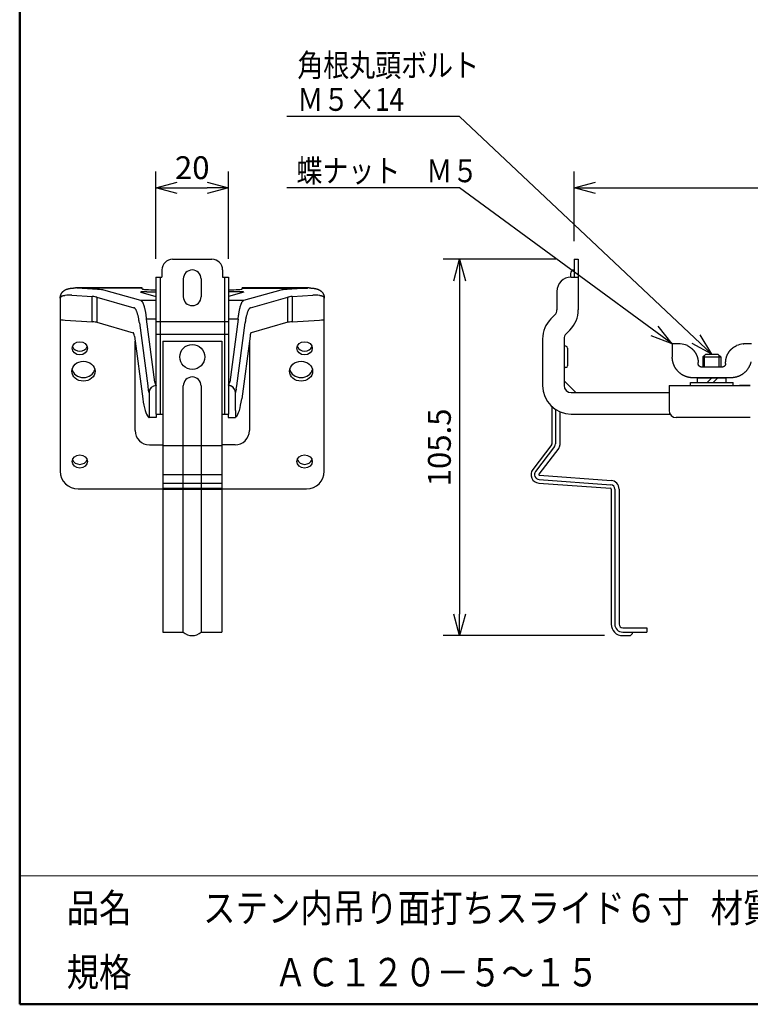
# Model space of a CAD drawing. Units: millimetres. Extents: x -85 to 96, y -138 to 138.
# Drawn here: x -85 to 18, y -138 to 0 of the extents above; entities that cross this region are included whole.
import ezdxf

# ---------------------------------------------------------------- set-up
doc = ezdxf.new("R2010")
doc.units = ezdxf.units.MM
doc.header["$LTSCALE"] = 0.5
doc.layers.add('VIEW0001', color=7, linetype='Continuous')
doc.layers.add('VIEW0002', color=7, linetype='Continuous')
doc.styles.get("Standard").update_dxf_attribs({"font": 'ROMANS', "bigfont": 'BIGFONT'})
doc.dimstyles.new('ISO-25', dxfattribs={"dimtxt": 2.5, "dimasz": 2.5, "dimexe": 1.25, "dimexo": 0.625, "dimtad": 1, "dimtxsty": 'Standard', "dimcen": 2.5, "dimadec": 0, "dimazin": 0, "dimtfac": 1, "dimtmove": 0, "dimatfit": 3, "dimfxl": 1, "dimarcsym": 0})

# ---------------------------------------------------------------- blocks, each defined once
blk = doc.blocks.new('_OPEN30')
at = {"color": 0, "linetype": 'ByBlock', "lineweight": -2}
for p, q in [((-1, 0.267949), (0, 0)), ((0, 0), (-1, -0.267949)), ((0, 0), (-1, 0))]:
    blk.add_line(p, q, dxfattribs=at)
blk = doc.blocks.new('*D18')
at = {"color": 0, "lineweight": -2, "transparency": 16777216}
for p, q in [((-65.42, -33.54), (-65.42, -21.29)), ((-55.22, -33.54), (-55.22, -21.29)), ((-62.42, -23.58), (-58.22, -23.58))]:
    blk.add_line(p, q, dxfattribs=at)
at = {"layer": 'Defpoints', "color": 0, "transparency": 16777216}
for p in [(-55.22, -23.58), (-65.42, -36.08), (-55.22, -36.08)]:
    blk.add_point(p, dxfattribs=at)
at = {"color": 0, "lineweight": -2, "transparency": 16777216, "xscale": 3, "yscale": 3, "zscale": 3, "rotation": 180}
blk.add_blockref('_OPEN30', (-65.42, -23.58), dxfattribs=at)
at = {"color": 0, "lineweight": -2, "transparency": 16777216, "xscale": 3, "yscale": 3, "zscale": 3}
blk.add_blockref('_OPEN30', (-55.22, -23.58), dxfattribs=at)
at = {"color": 1, "transparency": 16777216, "insert": (-60.32, -21.16), "char_height": 3.2, "attachment_point": 5}
blk.add_mtext('20', dxfattribs=at)
blk = doc.blocks.new('*D19')
at = {"color": 0, "lineweight": -2, "transparency": 16777216}
for p, q in [((-9.36, -33.58), (-25.14, -33.58)), ((-22.85, -36.58), (-22.85, -83.33)), ((-2.54, -86.33), (-25.14, -86.33))]:
    blk.add_line(p, q, dxfattribs=at)
at = {"layer": 'Defpoints', "color": 0, "transparency": 16777216}
for p in [(-6.82, -33.58), (-22.85, -86.33), (0, -86.33)]:
    blk.add_point(p, dxfattribs=at)
at = {"color": 0, "lineweight": -2, "transparency": 16777216, "xscale": 3, "yscale": 3, "zscale": 3}
for p, rotation in [((-22.85, -33.58), 90.00000000000006), ((-22.85, -86.33), 270)]:
    blk.add_blockref('_OPEN30', p, dxfattribs=dict(at, rotation=rotation))
at = {"color": 1, "transparency": 16777216, "insert": (-25.27, -59.95), "char_height": 3.2, "attachment_point": 5, "rotation": 90}
blk.add_mtext('105.5', dxfattribs=at)
blk = doc.blocks.new('*D20')
at = {"color": 0, "lineweight": -2, "transparency": 16777216}
for p, q in [((-6.82, -31.04), (-6.82, -21.29)), ((61, -40.15), (61, -21.29)), ((-3.82, -23.58), (58, -23.58))]:
    blk.add_line(p, q, dxfattribs=at)
at = {"layer": 'Defpoints', "color": 0, "transparency": 16777216}
for p in [(61, -23.58), (-6.82, -33.58), (61, -42.69)]:
    blk.add_point(p, dxfattribs=at)
at = {"color": 0, "lineweight": -2, "transparency": 16777216, "xscale": 3, "yscale": 3, "zscale": 3, "rotation": 180}
blk.add_blockref('_OPEN30', (-6.82, -23.58), dxfattribs=at)
at = {"color": 0, "lineweight": -2, "transparency": 16777216, "xscale": 3, "yscale": 3, "zscale": 3}
blk.add_blockref('_OPEN30', (61, -23.58), dxfattribs=at)
at = {"color": 1, "transparency": 16777216, "insert": (27.09, -20.34), "char_height": 3.2, "attachment_point": 5}
blk.add_mtext('(136)', dxfattribs=at)
blk = doc.blocks.new('SYM0003')
at = {"color": 7, "linetype": 'Continuous'}
for p, q in [((-29.81, 21.86), (-54.04, 21.86)), ((0, 0), (-29.81, 21.86)), ((0, 0), (-1.98, 2.47)), ((0, 0), (-2.95, 1.15))]:
    blk.add_line(p, q, dxfattribs=at)
at = {"color": 1, "insert": (-52.67, 22.66), "char_height": 3.2, "attachment_point": 7}
blk.add_mtext('{\\W0.833333;蝶ナット\u3000Ｍ５}', dxfattribs=at)
blk = doc.blocks.new('SYM0004')
at = {"color": 7, "linetype": 'Continuous'}
for p, q in [((-35.36, 33.29), (-59.59, 33.29)), ((0, 0), (-35.36, 33.29)), ((0, 0), (-2.78, 1.5)), ((0, 0), (-1.66, 2.69))]:
    blk.add_line(p, q, dxfattribs=at)
at = {"color": 1, "char_height": 3.2, "attachment_point": 7}
for s, insert in [('{\\W0.833333;角根丸頭ボルト}', (-58.1, 38.89)), ('{\\W0.833333;Ｍ５×14}', (-58.1, 34.09))]:
    blk.add_mtext(s, dxfattribs=dict(at, insert=insert))

msp = doc.modelspace()

# ---------------------------------------------------------------- linework, layer by layer
at = {"layer": 'VIEW0001', "color": 7, "linetype": 'Continuous', "lineweight": 50}
for p, q in [((-84.5, 138), (-84.5, -138)), ((-84.5, -138), (96, -138))]:
    msp.add_line(p, q, dxfattribs=at)
at = {"layer": 'VIEW0001', "color": 7, "linetype": 'Continuous', "lineweight": 20}
msp.add_line((-84.5, -120), (96, -120), dxfattribs=at)
at = {"layer": 'VIEW0001', "color": 7, "linetype": 'Continuous', "const_width": 0.001}
for points in [[(-64.5, -138), (-64.5, -120)], [(5.75, -138), (5.75, -120)], [(96, -129), (-84.5, -129)]]:
    msp.add_lwpolyline(points, dxfattribs=at)
at = {"layer": 'VIEW0002', "color": 3, "linetype": 'Continuous'}
for p, q in [((-63.069, -33.578), (-57.569, -33.578)), ((-6.819, -33.578), (-6.219, -33.578)), ((-6.819, -33.578), (-6.819, -36.078)), ((-6.219, -33.578), (-6.219, -40.664)), ((-64.569, -35.078), (-64.569, -36.078)), ((-56.069, -35.078), (-56.069, -36.078)), ((-7.319, -35.578), (-7.319, -36.081)), ((-65.419, -36.078), (-64.569, -36.078)), ((-65.419, -36.078), (-65.419, -55.267)), ((-64.819, -36.078), (-64.819, -55.267)), ((-61.569, -36.328), (-61.569, -38.828)), ((-59.069, -36.328), (-59.069, -38.828)), ((-56.069, -36.078), (-55.219, -36.078)), ((-55.819, -36.078), (-55.819, -55.267)), ((-55.219, -36.078), (-55.219, -55.267)), ((-7.219, -36.078), (-6.219, -36.078)), ((-9.219, -38.078), (-9.219, -40.664)), ((-10.047, -41.907), (-9.512, -41.371)), ((-65.419, -42.321), (-55.219, -42.321)), ((-65.419, -44.072), (-55.219, -44.072)), ((-7.926, -44.028), (-7.39, -43.493)), ((-64.444, -45.078), (-56.194, -45.078)), ((-64.444, -45.078), (-64.444, -85.828)), ((-56.194, -45.078), (-56.194, -85.828)), ((-11.219, -44.735), (-11.219, -51.267)), ((-8.219, -44.735), (-8.219, -51.267)), ((-7.969, -45.767), (-8.219, -45.767)), ((-7.719, -46.017), (-7.719, -48.517)), ((-7.969, -48.767), (-8.219, -48.767)), ((-8.219, -50.62), (-6.572, -52.267)), ((-61.569, -85.828), (-61.569, -51.328)), ((-59.069, -51.328), (-59.069, -85.828)), ((-7.219, -52.267), (-5.719, -52.267)), ((-5.719, -52.267), (6.504, -52.267)), ((-9.919, -54.218), (-9.919, -59.456)), ((-9.419, -54.607), (-9.419, -59.456)), ((-8.819, -54.933), (-8.819, -59.625)), ((-65.419, -55.267), (-64.444, -55.267)), ((-56.194, -55.267), (-55.219, -55.267)), ((-7.219, -55.267), (6.638, -55.267)), ((-64.444, -59.658), (-56.194, -59.658)), ((-9.939, -59.517), (-12.608, -63.021)), ((-9.541, -59.819), (-12.21, -63.324)), ((-8.962, -60.049), (-11.732, -63.687)), ((-64.444, -63.748), (-56.194, -63.748)), ((-11.704, -64.446), (-1.655, -65.182)), ((-11.66, -63.847), (-1.612, -64.583)), ((-64.444, -64.945), (-56.194, -64.945)), ((-56.194, -65.687), (-64.444, -65.687)), ((-64.444, -65.78), (-56.194, -65.78)), ((-11.74, -64.945), (-1.692, -65.68)), ((-1.599, -65.78), (-1.599, -84.728)), ((-1.099, -65.78), (-1.099, -84.728)), ((-0.499, -65.78), (-0.499, -84.728)), ((0.001, -85.228), (3.401, -85.228)), ((0.001, -85.228), (3.401, -85.228)), ((3.401, -85.228), (3.401, -85.828)), ((3.401, -85.228), (3.401, -85.828)), ((-64.444, -85.828), (-61.569, -85.828)), ((-64.444, -85.828), (-61.569, -85.828)), ((-59.069, -85.828), (-56.194, -85.828)), ((-59.069, -85.828), (-56.194, -85.828)), ((0.001, -85.828), (3.401, -85.828)), ((0.001, -85.828), (3.401, -85.828)), ((0.001, -86.328), (0.901, -86.328)), ((0.001, -86.328), (0.901, -86.328))]:
    msp.add_line(p, q, dxfattribs=at)
at = {"layer": 'VIEW0002', "color": 7, "linetype": 'Continuous'}
for p, q in [((-77.197, -38.607), (-74.326, -38.794)), ((-67.319, -37.599), (-76.697, -37.599)), ((-73.596, -37.796), (-76.468, -37.609)), ((-67.319, -37.609), (-76.468, -37.609)), ((-67.516, -39.376), (-72.728, -37.897)), ((-67.541, -38.204), (-65.419, -38.806)), ((-67.319, -37.609), (-67.319, -37.599)), ((-67.319, -37.734), (-67.319, -37.609)), ((-53.097, -38.204), (-55.219, -38.806)), ((-53.319, -37.609), (-53.319, -37.599)), ((-43.941, -37.599), (-53.319, -37.599)), ((-53.319, -37.609), (-53.319, -37.734)), ((-53.319, -37.609), (-44.17, -37.609)), ((-47.91, -37.897), (-53.122, -39.376)), ((-44.17, -37.609), (-47.041, -37.796)), ((-46.312, -38.794), (-43.44, -38.607)), ((-78.819, -38.994), (-78.819, -63.271)), ((-74.326, -42.343), (-74.326, -38.794)), ((-73.705, -38.895), (-68.493, -40.374)), ((-73.705, -38.895), (-73.705, -42.415)), ((-65.419, -39.376), (-67.516, -39.376)), ((-53.122, -39.376), (-55.219, -39.376)), ((-52.144, -40.374), (-46.932, -38.895)), ((-46.932, -42.415), (-46.932, -38.895)), ((-46.312, -38.794), (-46.312, -42.343)), ((-41.819, -63.271), (-41.819, -38.994)), ((-78.142, -42.094), (-74.326, -42.343)), ((-73.705, -42.415), (-68.585, -43.867)), ((-67.726, -42.507), (-66.557, -51.315)), ((-65.58, -50.791), (-66.749, -41.983)), ((-65.419, -41.983), (-66.749, -41.983)), ((-53.889, -41.983), (-55.219, -41.983)), ((-53.889, -41.983), (-55.058, -50.791)), ((-54.08, -51.315), (-52.911, -42.507)), ((-46.932, -42.415), (-52.053, -43.867)), ((-46.312, -42.343), (-42.495, -42.094)), ((-68.414, -44.341), (-67.246, -53.149)), ((-68.319, -57.6), (-68.319, -45.061)), ((-52.223, -44.341), (-53.392, -53.149)), ((-52.319, -45.061), (-52.319, -57.6)), ((6.954, -45.442), (6.954, -47.287)), ((7.954, -45.442), (6.954, -45.442)), ((18.054, -45.442), (17.054, -45.442)), ((13.931, -48.692), (11.077, -48.692)), ((15.191, -50.192), (9.805, -50.192)), ((-66.369, -52.267), (-66.369, -54.767)), ((-65.369, -51.267), (-65.369, -51.266)), ((-55.269, -51.266), (-55.269, -51.267)), ((-54.269, -54.767), (-54.269, -52.267)), ((-66.369, -54.767), (-66.369, -55.767)), ((-54.269, -54.767), (-54.269, -55.767)), ((-65.369, -55.767), (-66.369, -55.767)), ((-65.369, -55.267), (-65.369, -55.767)), ((-55.269, -55.267), (-55.269, -55.767)), ((-55.269, -55.767), (-54.269, -55.767)), ((-66.319, -59.6), (-64.444, -59.6)), ((-54.319, -59.6), (-56.194, -59.6)), ((-76.319, -65.771), (-64.444, -65.771)), ((-56.194, -65.771), (-44.319, -65.771))]:
    msp.add_line(p, q, dxfattribs=at)
at = {"layer": 'VIEW0002', "color": 6, "linetype": 'Continuous'}
for p, q in [((11.654, -46.867), (11.254, -47.267)), ((11.654, -46.867), (13.354, -46.867)), ((13.354, -46.867), (13.754, -47.267)), ((11.254, -47.267), (13.754, -47.267)), ((11.254, -47.267), (11.254, -48.692)), ((11.47, -48.692), (11.47, -47.05)), ((13.537, -48.692), (13.537, -47.05)), ((13.754, -47.267), (13.754, -48.692)), ((9.504, -51.267), (9.504, -50.867)), ((9.504, -50.867), (15.504, -50.867)), ((10.504, -50.867), (10.504, -50.192)), ((10.504, -50.192), (14.504, -50.192)), ((12.504, -50.192), (11.829, -50.867)), ((13.354, -50.192), (12.679, -50.867)), ((14.504, -50.867), (14.504, -50.192)), ((15.504, -51.267), (15.504, -50.867)), ((6.504, -51.267), (17.886, -51.267)), ((6.504, -51.267), (6.504, -54.767)), ((9.504, -51.267), (15.504, -51.267)), ((17.886, -51.267), (16.359, -51.267)), ((17.886, -55.767), (7.504, -55.767)), ((17.886, -55.767), (16.359, -55.767))]:
    msp.add_line(p, q, dxfattribs=at)
at = {"layer": 'VIEW0002', "color": 3, "linetype": 'Continuous'}
msp.add_circle((-60.319, -47.267), 1.75, dxfattribs=at)
for centre, radius, start, end in [((-63.069, -35.078), 1.5, 90, 180), ((-57.569, -35.078), 1.5, 0, 90), ((-60.319, -36.328), 1.25, 90, 180), ((-60.319, -36.328), 1.25, 0, 90), ((-6.819, -35.578), 0.5, 90, 180), ((-7.219, -38.078), 2, 90, 180), ((-60.319, -38.828), 1.25, 180, 270), ((-60.319, -38.828), 1.25, 270, 0), ((-10.219, -40.664), 1, 315, 0), ((-10.219, -40.664), 4, 315, 0), ((-7.219, -44.735), 4, 135, 180), ((-7.219, -44.735), 1, 135, 180), ((-7.969, -46.017), 0.25, 0, 90), ((-7.969, -48.517), 0.25, 270, 0), ((-60.319, -51.328), 1.25, 90, 180), ((-60.319, -51.328), 1.25, 0, 90), ((-7.219, -51.267), 4, 180, 270), ((-7.219, -51.267), 1, 180, 270), ((-10.019, -59.456), 0.1, 322.71097, 0), ((-10.019, -59.456), 0.6, 322.71097, 0), ((-9.519, -59.625), 0.7, 322.71097, 0), ((-11.653, -63.748), 1.2, 142.71098, 265.81177), ((-11.653, -63.748), 0.7, 142.71098, 265.81177), ((-11.653, -63.748), 0.1, 142.71098, 265.81177), ((-1.699, -65.78), 1.2, 0, 85.81177), ((-1.699, -65.78), 0.1, 0, 85.81177), ((-1.699, -65.78), 0.6, 0, 85.81177), ((0.001, -84.728), 1.6, 180, 270), ((0.001, -84.728), 1.6, 180, 270), ((0.001, -84.728), 1.1, 180, 270), ((0.001, -84.728), 1.1, 180, 270), ((0.001, -84.728), 0.5, 180, 270), ((0.001, -84.728), 0.5, 180, 270), ((-60.319, -84.516), 1.812, 226.39718, 313.60282), ((-60.319, -84.516), 1.812, 226.39718, 313.60282), ((0.901, -85.828), 0.5, 270, 0), ((0.901, -85.828), 0.5, 270, 0)]:
    msp.add_arc(centre, radius, start, end, dxfattribs=at)
at = {"layer": 'VIEW0002', "color": 7, "linetype": 'Continuous'}
for centre, radius, start, end in [((7.954, -48.067), 2.625, 65.02461, 87.271), ((17.054, -48.067), 2.625, 93.71969, 114.97539), ((-65.369, -52.267), 1, 90, 180), ((-55.269, -52.267), 1, 0, 90), ((-66.319, -57.6), 2, 180, 270), ((-54.319, -57.6), 2, 270, 0), ((-76.319, -63.271), 2.5, 180, 270), ((-44.319, -63.271), 2.5, 270, 0)]:
    msp.add_arc(centre, radius, start, end, dxfattribs=at)
at = {"layer": 'VIEW0002', "color": 6, "linetype": 'Continuous'}
msp.add_arc((7.504, -54.767), 1, 180, 270, dxfattribs=at)
at = {"layer": 'VIEW0002', "color": 7, "linetype": 'Continuous'}
for centre, major_axis, ratio, start_param, end_param in [((-77.488, -41.603), (-3.233, -0.381), 0.9216034, 4.514906, 4.8069989), ((-76.758, -41.354), (0.246, 3.749), 0.8650194, 6.2712758, 6.3398238), ((-75.381, -37.918), (2.728, -0.022), 0.06603, 0.2357058, 0.8582229), ((-65.469, -37.734), (1.85, 0), 0.0611559, 3.1415927, 4.7394201), ((-55.169, -37.734), (-1.85, 0), 0.0611559, 1.5437668, 3.1415927), ((-45.256, -37.918), (2.728, 0.022), 0.06603, 2.2833698, 2.9058869), ((-43.879, -41.354), (0.246, -3.749), 0.8650194, 3.085061, 3.1535022), ((-43.15, -41.603), (3.233, -0.381), 0.9216034, 1.4761863, 1.7682792), ((-75.601, -38.916), (-1.949, 0.022), 0.0924361, 3.3778184, 4.0003355), ((-45.037, -38.916), (-1.949, -0.022), 0.0924361, 5.4244424, 6.0469595), ((-76.319, -41.989), (2.5, 0), 0.0611626, 3.1415927, 3.8949022), ((-76.149, -42.447), (-2.5, 0), 0.0611638, 3.3539624, 3.8949026), ((-44.488, -42.447), (-2.5, 0), 0.0611638, 5.5298754, 6.0708156), ((-44.319, -41.989), (-2.5, 0), 0.0611626, 2.3882831, 3.1415927), ((-68.598, -44.866), (0, 1), 0.2156209, 5.264044, 6.2220993), ((-52.04, -44.866), (0, 1), 0.2156209, 0.0610734, 1.0191413), ((8.059, -45.85), (1.034, -0.049), 0.392069, 1.5707536, 1.6918476), ((16.948, -45.848), (1.034, 0.049), 0.3902377, 1.4498262, 1.5151076), ((-76.069, -45.541), (-1.075, 0), 0.8571673, 0.2832421, 2.8583505), ((-44.569, -45.541), (-1.075, 0), 0.8571673, 0.2832421, 2.8583505), ((9.242, -48.067), (0, -1.874), 0.7135366, 1.5149438, 1.5708207), ((13.238, -48.199), (1.192, 0.014), 0.6475081, 6.2784378, 6.2951612), ((-75.569, -48.756), (-1.625, 0), 0.8571673, 0.1859499, 2.9556427), ((-45.069, -48.756), (-1.625, 0), 0.8571673, 0.1859499, 2.9556427), ((-65.295, -50.426), (-0.059, 0.822), 0.4137388, 2.0012982, 2.3227488), ((-55.342, -50.426), (-0.059, -0.822), 0.4137388, 0.8188439, 1.1402945), ((-66.273, -50.585), (0.051, -1.644), 0.2075599, 5.1661271, 5.4875778), ((-54.364, -50.585), (-0.051, -1.644), 0.2075599, 0.7956075, 1.1170582), ((-66.236, -50.267), (0, -5.5), 0.2156209, 5.264044, 6.0746702), ((-54.402, -50.267), (0, -5.5), 0.2156209, 0.2085158, 1.0191413), ((-76.069, -61.399), (-1.075, 0), 0.8571673, 0.2832421, 2.8583505), ((-44.569, -61.399), (-1.075, 0), 0.8571673, 0.2832421, 2.8583505)]:
    msp.add_ellipse(centre, major_axis=major_axis, ratio=ratio, start_param=start_param, end_param=end_param, dxfattribs=at)
for centre, major_axis in [((-76.069, -46.056), (1.075, 0)), ((-44.569, -46.056), (1.075, 0)), ((-75.569, -49.271), (1.625, 0)), ((-45.069, -49.271), (1.625, 0)), ((-76.069, -61.914), (1.075, 0)), ((-44.569, -61.914), (1.075, 0))]:
    msp.add_ellipse(centre, major_axis=major_axis, ratio=0.8571673, dxfattribs=at)
for points, knots in [([(-78.819, -39.022), (-78.819, -39.004), (-78.818, -38.966), (-78.814, -38.911), (-78.808, -38.855), (-78.8, -38.799), (-78.789, -38.743), (-78.775, -38.687), (-78.759, -38.633), (-78.741, -38.578), (-78.721, -38.525), (-78.698, -38.473), (-78.672, -38.422), (-78.645, -38.372), (-78.615, -38.323), (-78.583, -38.276), (-78.55, -38.23), (-78.514, -38.186), (-78.476, -38.144), (-78.437, -38.103), (-78.395, -38.064), (-78.353, -38.027), (-78.308, -37.992), (-78.263, -37.958), (-78.216, -37.927), (-78.169, -37.898), (-78.121, -37.871), (-78.072, -37.846), (-78.023, -37.822), (-77.973, -37.801), (-77.923, -37.781), (-77.873, -37.763), (-77.822, -37.747), (-77.771, -37.732), (-77.72, -37.718), (-77.668, -37.705), (-77.633, -37.698), (-77.616, -37.694)], [0, 0, 0, 0, 0.0554837, 0.1114562, 0.1678261, 0.2245008, 0.2813889, 0.3384008, 0.3954509, 0.4524593, 0.5094274, 0.566484, 0.6235872, 0.6806843, 0.7377214, 0.7946447, 0.851402, 0.9079438, 0.9644323, 1.0211474, 1.0779926, 1.1348558, 1.1916168, 1.2481501, 1.3043258, 1.3600119, 1.4151383, 1.4697898, 1.5240481, 1.5779857, 1.6316657, 1.6851424, 1.738461, 1.7916586, 1.844832, 1.8981179, 1.9515872, 1.9515872, 1.9515872, 1.9515872]), ([(-77.616, -37.694), (-77.588, -37.688), (-77.533, -37.677), (-77.45, -37.662), (-77.366, -37.649), (-77.283, -37.637), (-77.199, -37.627), (-77.115, -37.619), (-77.031, -37.612), (-76.948, -37.606), (-76.864, -37.602), (-76.78, -37.6), (-76.724, -37.599), (-76.696, -37.599)], [0, 0, 0, 0, 0.08463748, 0.16918656, 0.25364566, 0.33801303, 0.42228669, 0.50646453, 0.59054432, 0.67452376, 0.75840049, 0.84217214, 0.92583637, 0.92583637, 0.92583637, 0.92583637]), ([(-66.662, -38.131), (-66.677, -38.131), (-66.706, -38.131), (-66.751, -38.131), (-66.795, -38.132), (-66.839, -38.133), (-66.882, -38.134), (-66.925, -38.134), (-66.967, -38.136), (-67.008, -38.137), (-67.048, -38.138), (-67.087, -38.139), (-67.125, -38.141), (-67.161, -38.142), (-67.195, -38.144), (-67.228, -38.146), (-67.259, -38.148), (-67.288, -38.149), (-67.316, -38.151), (-67.342, -38.153), (-67.366, -38.155), (-67.389, -38.157), (-67.41, -38.159), (-67.43, -38.161), (-67.449, -38.163), (-67.466, -38.165), (-67.481, -38.167), (-67.496, -38.169), (-67.508, -38.172), (-67.52, -38.174), (-67.53, -38.176), (-67.539, -38.178), (-67.547, -38.181), (-67.553, -38.183), (-67.557, -38.185), (-67.56, -38.187), (-67.562, -38.19), (-67.563, -38.193), (-67.561, -38.195), (-67.558, -38.198), (-67.554, -38.2), (-67.548, -38.202), (-67.543, -38.204), (-67.541, -38.204)], [0, 0, 0, 0, 0.04500389, 0.08970507, 0.13401772, 0.17785601, 0.22113414, 0.26376359, 0.30565583, 0.34672523, 0.38688618, 0.42605312, 0.46385352, 0.49995505, 0.53436403, 0.56708685, 0.59812993, 0.6274997, 0.6552026, 0.68124509, 0.70563368, 0.72844681, 0.74983451, 0.76981192, 0.78839077, 0.80558314, 0.82140153, 0.83585911, 0.84896986, 0.86074901, 0.87121363, 0.88035898, 0.88814169, 0.89457466, 0.89969356, 0.90358176, 0.90644807, 0.90881122, 0.91151538, 0.91518788, 0.9201068, 0.92639377, 0.93411165, 0.93411165, 0.93411165, 0.93411165]), ([(-66.662, -38.131), (-66.539, -38.13), (-66.293, -38.128), (-65.923, -38.126), (-65.631, -38.124), (-65.463, -38.123), (-65.419, -38.123)], [0, 0, 0, 0, 0.368052, 0.7384211, 1.1104524, 1.2425782, 1.2425782, 1.2425782, 1.2425782]), ([(-53.976, -38.131), (-54.099, -38.13), (-54.345, -38.128), (-54.715, -38.126), (-55.006, -38.124), (-55.174, -38.123), (-55.218, -38.123)], [0, 0, 0, 0, 0.368052, 0.7384211, 1.1104524, 1.2425782, 1.2425782, 1.2425782, 1.2425782]), ([(-53.097, -38.204), (-53.094, -38.203), (-53.089, -38.202), (-53.082, -38.199), (-53.078, -38.197), (-53.075, -38.194), (-53.074, -38.19), (-53.077, -38.187), (-53.08, -38.185), (-53.086, -38.182), (-53.094, -38.179), (-53.104, -38.177), (-53.116, -38.174), (-53.129, -38.171), (-53.144, -38.169), (-53.161, -38.167), (-53.179, -38.164), (-53.198, -38.162), (-53.219, -38.16), (-53.24, -38.158), (-53.263, -38.156), (-53.286, -38.154), (-53.311, -38.152), (-53.336, -38.15), (-53.363, -38.149), (-53.39, -38.147), (-53.419, -38.145), (-53.448, -38.144), (-53.478, -38.142), (-53.51, -38.141), (-53.542, -38.14), (-53.575, -38.139), (-53.609, -38.137), (-53.643, -38.136), (-53.678, -38.135), (-53.714, -38.134), (-53.75, -38.134), (-53.787, -38.133), (-53.824, -38.132), (-53.862, -38.132), (-53.9, -38.131), (-53.938, -38.131), (-53.963, -38.131), (-53.976, -38.131)], [0, 0, 0, 0, 0.00893754, 0.01595715, 0.02116098, 0.02480195, 0.02758912, 0.03084118, 0.03549267, 0.04188835, 0.05015482, 0.060347, 0.07238385, 0.08609715, 0.10139148, 0.1181671, 0.13632164, 0.1557511, 0.17635038, 0.19801364, 0.2206345, 0.24418246, 0.26875113, 0.29433014, 0.32090559, 0.34846349, 0.37698976, 0.40647025, 0.43689073, 0.46823694, 0.50049455, 0.53360997, 0.5674577, 0.60198389, 0.63713825, 0.67287048, 0.70913025, 0.74586591, 0.78302503, 0.82055718, 0.85841195, 0.89653894, 0.93488774, 0.93488774, 0.93488774, 0.93488774]), ([(-43.941, -37.599), (-43.914, -37.599), (-43.858, -37.6), (-43.775, -37.602), (-43.691, -37.606), (-43.607, -37.612), (-43.524, -37.619), (-43.44, -37.627), (-43.357, -37.638), (-43.273, -37.649), (-43.19, -37.663), (-43.107, -37.678), (-43.051, -37.688), (-43.024, -37.694)], [0, 0, 0, 0, 0.08335166, 0.16684165, 0.25046902, 0.33423268, 0.41813151, 0.50216434, 0.58633001, 0.6706274, 0.75505547, 0.83961324, 0.92429992, 0.92429992, 0.92429992, 0.92429992]), ([(-43.024, -37.694), (-43.006, -37.698), (-42.971, -37.706), (-42.919, -37.718), (-42.867, -37.732), (-42.816, -37.747), (-42.765, -37.764), (-42.714, -37.782), (-42.664, -37.802), (-42.615, -37.823), (-42.565, -37.847), (-42.516, -37.872), (-42.468, -37.899), (-42.421, -37.928), (-42.374, -37.959), (-42.329, -37.992), (-42.285, -38.026), (-42.242, -38.064), (-42.201, -38.103), (-42.162, -38.144), (-42.124, -38.186), (-42.087, -38.231), (-42.053, -38.277), (-42.021, -38.324), (-41.991, -38.373), (-41.964, -38.423), (-41.939, -38.474), (-41.916, -38.526), (-41.895, -38.579), (-41.877, -38.633), (-41.861, -38.688), (-41.848, -38.743), (-41.837, -38.799), (-41.829, -38.855), (-41.823, -38.911), (-41.819, -38.966), (-41.819, -39.004), (-41.819, -39.022)], [0, 0, 0, 0, 0.0537421, 0.107365, 0.1609146, 0.2144421, 0.2680051, 0.3216668, 0.3754966, 0.429578, 0.4841253, 0.5391248, 0.594474, 0.6500796, 0.7058591, 0.7617425, 0.817773, 0.8742062, 0.9309828, 0.9880165, 1.0452205, 1.102509, 1.1597987, 1.2170103, 1.2740703, 1.3309709, 1.3879596, 1.4450296, 1.5021266, 1.5591915, 1.6161627, 1.6729767, 1.7295699, 1.7859227, 1.8420877, 1.8979809, 1.9535037, 1.9535037, 1.9535037, 1.9535037]), ([(-78.142, -38.673), (-78.164, -38.676), (-78.207, -38.681), (-78.269, -38.691), (-78.328, -38.701), (-78.384, -38.712), (-78.437, -38.724), (-78.487, -38.738), (-78.534, -38.752), (-78.576, -38.767), (-78.616, -38.783), (-78.652, -38.8), (-78.684, -38.818), (-78.713, -38.837), (-78.738, -38.857), (-78.76, -38.878), (-78.778, -38.899), (-78.793, -38.922), (-78.805, -38.946), (-78.813, -38.971), (-78.818, -38.996), (-78.819, -39.013), (-78.819, -39.022)], [0, 0, 0, 0, 0.06578205, 0.12880918, 0.18901647, 0.24634564, 0.30074674, 0.3521805, 0.40062141, 0.44606196, 0.48851979, 0.52808752, 0.56493876, 0.59927885, 0.63134717, 0.66142236, 0.6898261, 0.71692342, 0.74311742, 0.768837, 0.79451839, 0.82058372, 0.82058372, 0.82058372, 0.82058372]), ([(-67.516, -39.376), (-67.5, -39.382), (-67.466, -39.398), (-67.42, -39.434), (-67.375, -39.483), (-67.33, -39.543), (-67.285, -39.616), (-67.241, -39.7), (-67.198, -39.796), (-67.156, -39.903), (-67.115, -40.022), (-67.074, -40.152), (-67.035, -40.292), (-66.997, -40.444), (-66.961, -40.605), (-66.926, -40.776), (-66.892, -40.957), (-66.86, -41.146), (-66.829, -41.345), (-66.8, -41.551), (-66.773, -41.764), (-66.757, -41.909), (-66.749, -41.983)], [0, 0, 0, 0, 0.0514801, 0.1094491, 0.1755206, 0.2506908, 0.3355509, 0.4304364, 0.535521, 0.6508734, 0.7764927, 0.9123301, 1.0583039, 1.2142849, 1.3799458, 1.5549078, 1.738785, 1.9311819, 2.1316957, 2.3399181, 2.5554365, 2.777835, 2.777835, 2.777835, 2.777835]), ([(-53.889, -41.983), (-53.881, -41.909), (-53.864, -41.764), (-53.837, -41.551), (-53.808, -41.345), (-53.778, -41.146), (-53.746, -40.957), (-53.712, -40.776), (-53.677, -40.605), (-53.64, -40.444), (-53.602, -40.292), (-53.563, -40.152), (-53.523, -40.022), (-53.481, -39.903), (-53.439, -39.796), (-53.396, -39.7), (-53.352, -39.616), (-53.308, -39.543), (-53.263, -39.483), (-53.217, -39.434), (-53.171, -39.398), (-53.138, -39.382), (-53.122, -39.376)], [0, 0, 0, 0, 0.2223985, 0.4379169, 0.6461393, 0.8466531, 1.03905, 1.2229272, 1.3978892, 1.5635501, 1.7195311, 1.8655049, 2.0013423, 2.1269616, 2.242314, 2.3473986, 2.4422841, 2.5271441, 2.6023143, 2.6683859, 2.7263549, 2.777835, 2.777835, 2.777835, 2.777835]), ([(-41.819, -39.022), (-41.819, -39.01), (-41.821, -38.985), (-41.831, -38.949), (-41.848, -38.915), (-41.872, -38.883), (-41.903, -38.853), (-41.941, -38.825), (-41.986, -38.799), (-42.038, -38.775), (-42.098, -38.753), (-42.164, -38.733), (-42.238, -38.715), (-42.318, -38.699), (-42.404, -38.685), (-42.464, -38.677), (-42.495, -38.673)], [0, 0, 0, 0, 0.03713105, 0.0737637, 0.11117047, 0.15061643, 0.19324884, 0.2400399, 0.29178196, 0.34911219, 0.41248923, 0.48203821, 0.55773047, 0.63946958, 0.72711258, 0.82048379, 0.82048379, 0.82048379, 0.82048379]), ([(-67.726, -42.507), (-67.737, -42.421), (-67.761, -42.254), (-67.802, -42.01), (-67.845, -41.78), (-67.892, -41.563), (-67.942, -41.362), (-67.995, -41.178), (-68.05, -41.011), (-68.108, -40.862), (-68.168, -40.732), (-68.229, -40.62), (-68.292, -40.528), (-68.357, -40.455), (-68.422, -40.402), (-68.47, -40.381), (-68.493, -40.374)], [0, 0, 0, 0, 0.259125, 0.5067226, 0.7418151, 0.9634449, 1.1706845, 1.3626505, 1.5386166, 1.6983043, 1.8416354, 1.9687033, 2.0798818, 2.1760177, 2.2587686, 2.3311321, 2.3311321, 2.3311321, 2.3311321]), ([(-52.144, -40.374), (-52.167, -40.381), (-52.215, -40.402), (-52.281, -40.455), (-52.345, -40.528), (-52.408, -40.62), (-52.47, -40.732), (-52.529, -40.862), (-52.587, -41.011), (-52.642, -41.178), (-52.695, -41.362), (-52.745, -41.563), (-52.792, -41.78), (-52.836, -42.01), (-52.876, -42.254), (-52.9, -42.421), (-52.911, -42.507)], [0, 0, 0, 0, 0.0723636, 0.1551145, 0.2512504, 0.3624288, 0.4894967, 0.6328278, 0.7925155, 0.9684816, 1.1604477, 1.3676873, 1.5893171, 1.8244095, 2.0720071, 2.3311321, 2.3311321, 2.3311321, 2.3311321]), ([(16.883, -45.447), (16.885, -45.447), (16.889, -45.447), (16.896, -45.446), (16.902, -45.446), (16.908, -45.446), (16.914, -45.445), (16.92, -45.445), (16.926, -45.445), (16.932, -45.444), (16.938, -45.444), (16.944, -45.444), (16.95, -45.444), (16.956, -45.443), (16.962, -45.443), (16.968, -45.443), (16.974, -45.443), (16.98, -45.443), (16.984, -45.443), (16.986, -45.442)], [0, 0, 0, 0, 0.0061209, 0.01224662, 0.01837425, 0.02450092, 0.03062374, 0.03673983, 0.0428463, 0.04894025, 0.05501881, 0.06107908, 0.06711818, 0.07313322, 0.07912131, 0.08508502, 0.09106816, 0.09707848, 0.10311313, 0.10311313, 0.10311313, 0.10311313]), ([(9.062, -45.687), (9.069, -45.69), (9.081, -45.696), (9.101, -45.706), (9.12, -45.715), (9.139, -45.724), (9.158, -45.734), (9.177, -45.744), (9.195, -45.754), (9.214, -45.764), (9.232, -45.774), (9.25, -45.784), (9.262, -45.791), (9.268, -45.795)], [0, 0, 0, 0, 0.02133842, 0.04268784, 0.06403165, 0.08535328, 0.10663619, 0.12786388, 0.1490199, 0.17008787, 0.19105146, 0.21189441, 0.23260055, 0.23260055, 0.23260055, 0.23260055]), ([(9.268, -45.795), (9.284, -45.804), (9.316, -45.823), (9.363, -45.852), (9.41, -45.883), (9.457, -45.915), (9.503, -45.948), (9.548, -45.981), (9.593, -46.016), (9.636, -46.052), (9.679, -46.088), (9.72, -46.124), (9.76, -46.162), (9.799, -46.199), (9.836, -46.237), (9.872, -46.274), (9.906, -46.312), (9.939, -46.349), (9.97, -46.386), (10, -46.422), (10.028, -46.458), (10.056, -46.494), (10.082, -46.53), (10.107, -46.565), (10.123, -46.589), (10.131, -46.6)], [0, 0, 0, 0, 0.0552241, 0.1109829, 0.1671447, 0.2235771, 0.280147, 0.3367211, 0.3931666, 0.4493514, 0.5051441, 0.5604188, 0.6150652, 0.6689676, 0.7220064, 0.7740588, 0.8249992, 0.8746997, 0.9230299, 0.9698578, 1.015184, 1.0601041, 1.1045769, 1.1482086, 1.1906022, 1.1906022, 1.1906022, 1.1906022]), ([(10.131, -46.6), (10.142, -46.616), (10.162, -46.648), (10.193, -46.696), (10.222, -46.745), (10.251, -46.796), (10.28, -46.849), (10.307, -46.904), (10.335, -46.962), (10.362, -47.021), (10.388, -47.083), (10.413, -47.147), (10.436, -47.212), (10.458, -47.279), (10.479, -47.348), (10.498, -47.418), (10.515, -47.489), (10.53, -47.56), (10.543, -47.633), (10.554, -47.705), (10.563, -47.778), (10.57, -47.851), (10.575, -47.923), (10.578, -47.995), (10.579, -48.043), (10.579, -48.067)], [0, 0, 0, 0, 0.0567656, 0.1139715, 0.1712764, 0.2290738, 0.2890013, 0.3509741, 0.4148129, 0.4803429, 0.5473934, 0.6157997, 0.6854028, 0.7560509, 0.8276002, 0.8999006, 0.9727782, 1.0460659, 1.1195937, 1.1931889, 1.2666776, 1.339885, 1.4126369, 1.4847599, 1.5560831, 1.5560831, 1.5560831, 1.5560831]), ([(14.43, -48.172), (14.43, -48.152), (14.428, -48.112), (14.428, -48.052), (14.429, -47.992), (14.432, -47.932), (14.436, -47.87), (14.441, -47.809), (14.448, -47.747), (14.456, -47.685), (14.466, -47.623), (14.477, -47.562), (14.49, -47.501), (14.504, -47.441), (14.519, -47.382), (14.536, -47.324), (14.553, -47.267), (14.572, -47.211), (14.591, -47.157), (14.611, -47.105), (14.631, -47.054), (14.653, -47.005), (14.675, -46.956), (14.699, -46.907), (14.723, -46.859), (14.748, -46.812), (14.774, -46.766), (14.8, -46.722), (14.825, -46.679), (14.851, -46.639), (14.868, -46.613), (14.876, -46.6)], [0, 0, 0, 0, 0.0602215, 0.1195381, 0.1792935, 0.2399358, 0.3012968, 0.3632083, 0.4255026, 0.488013, 0.5505745, 0.6130244, 0.6752022, 0.7369527, 0.7981329, 0.8585971, 0.9181958, 0.9767755, 1.0341801, 1.0902508, 1.1448266, 1.1981558, 1.2518956, 1.3059274, 1.3598814, 1.4133831, 1.4660544, 1.5175144, 1.5673798, 1.6152664, 1.6607892, 1.6607892, 1.6607892, 1.6607892]), ([(14.876, -46.6), (14.884, -46.589), (14.9, -46.565), (14.926, -46.53), (14.952, -46.494), (14.979, -46.458), (15.007, -46.422), (15.037, -46.386), (15.068, -46.349), (15.101, -46.312), (15.136, -46.274), (15.171, -46.237), (15.209, -46.199), (15.247, -46.162), (15.287, -46.124), (15.329, -46.088), (15.371, -46.052), (15.415, -46.016), (15.459, -45.981), (15.504, -45.948), (15.55, -45.915), (15.597, -45.883), (15.644, -45.852), (15.691, -45.823), (15.723, -45.804), (15.739, -45.795)], [0, 0, 0, 0, 0.0423936, 0.0860253, 0.1304981, 0.1754183, 0.2207445, 0.2675724, 0.3159026, 0.365603, 0.4165435, 0.4685959, 0.5216347, 0.5755371, 0.6301834, 0.6854582, 0.7412509, 0.7974356, 0.8538812, 0.9104553, 0.9670251, 1.0234575, 1.0796194, 1.1353782, 1.1906022, 1.1906022, 1.1906022, 1.1906022]), ([(15.739, -45.795), (15.745, -45.791), (15.757, -45.784), (15.775, -45.774), (15.793, -45.764), (15.812, -45.754), (15.831, -45.744), (15.849, -45.734), (15.868, -45.724), (15.887, -45.715), (15.907, -45.706), (15.926, -45.696), (15.939, -45.69), (15.945, -45.687)], [0, 0, 0, 0, 0.02070614, 0.04154909, 0.06251267, 0.08358064, 0.10473667, 0.12596436, 0.14724727, 0.1685689, 0.18991271, 0.21126213, 0.23260055, 0.23260055, 0.23260055, 0.23260055]), ([(6.997, -47.785), (6.994, -47.77), (6.989, -47.74), (6.982, -47.695), (6.976, -47.65), (6.971, -47.605), (6.966, -47.559), (6.962, -47.514), (6.959, -47.469), (6.957, -47.423), (6.955, -47.378), (6.954, -47.333), (6.954, -47.302), (6.954, -47.287)], [0, 0, 0, 0, 0.04548452, 0.09100656, 0.1365523, 0.18210779, 0.22765897, 0.2731917, 0.31869178, 0.36414498, 0.40953711, 0.45485397, 0.50008145, 0.50008145, 0.50008145, 0.50008145]), ([(8.485, -49.847), (8.459, -49.833), (8.408, -49.804), (8.332, -49.759), (8.257, -49.71), (8.183, -49.66), (8.11, -49.606), (8.039, -49.551), (7.969, -49.493), (7.901, -49.432), (7.834, -49.37), (7.769, -49.305), (7.706, -49.238), (7.645, -49.169), (7.587, -49.098), (7.53, -49.025), (7.476, -48.95), (7.425, -48.874), (7.375, -48.796), (7.329, -48.716), (7.285, -48.635), (7.244, -48.553), (7.205, -48.47), (7.169, -48.387), (7.136, -48.302), (7.106, -48.217), (7.078, -48.131), (7.054, -48.045), (7.032, -47.958), (7.013, -47.872), (7.002, -47.814), (6.997, -47.785)], [0, 0, 0, 0, 0.0879956, 0.1765903, 0.265737, 0.3553878, 0.4454943, 0.5360085, 0.6268828, 0.718071, 0.8095285, 0.9012127, 0.9930841, 1.085106, 1.1772455, 1.2694741, 1.3617622, 1.4540351, 1.5462427, 1.6383428, 1.7302916, 1.8220444, 1.9135559, 2.0047805, 2.0956683, 2.1861799, 2.276277, 2.3659181, 2.4550585, 2.5436512, 2.6316472, 2.6316472, 2.6316472, 2.6316472]), ([(11.077, -48.692), (11.07, -48.692), (11.057, -48.691), (11.037, -48.69), (11.017, -48.688), (10.997, -48.685), (10.977, -48.682), (10.958, -48.677), (10.938, -48.672), (10.918, -48.666), (10.899, -48.659), (10.88, -48.652), (10.862, -48.643), (10.844, -48.634), (10.826, -48.624), (10.808, -48.614), (10.791, -48.602), (10.775, -48.591), (10.759, -48.578), (10.744, -48.565), (10.729, -48.551), (10.715, -48.537), (10.701, -48.522), (10.688, -48.507), (10.676, -48.49), (10.663, -48.473), (10.652, -48.455), (10.64, -48.436), (10.63, -48.417), (10.62, -48.396), (10.611, -48.375), (10.603, -48.354), (10.597, -48.332), (10.591, -48.31), (10.586, -48.287), (10.582, -48.264), (10.579, -48.241), (10.577, -48.218), (10.576, -48.195), (10.577, -48.179), (10.577, -48.172)], [0, 0, 0, 0, 0.01971949, 0.0395827, 0.05957165, 0.07966807, 0.09985366, 0.12011048, 0.1404212, 0.16076949, 0.18114028, 0.20152012, 0.22189845, 0.2422695, 0.26262602, 0.28295932, 0.30325955, 0.32351601, 0.34371742, 0.36385212, 0.38390842, 0.40387478, 0.4238028, 0.44414901, 0.46496419, 0.48619777, 0.50780179, 0.52973164, 0.55194675, 0.57441131, 0.5970952, 0.6199771, 0.64302126, 0.66618319, 0.68941703, 0.71267636, 0.73591513, 0.75908852, 0.78215378, 0.80518715, 0.80518715, 0.80518715, 0.80518715]), ([(14.431, -48.192), (14.431, -48.201), (14.43, -48.221), (14.427, -48.251), (14.423, -48.28), (14.417, -48.309), (14.409, -48.338), (14.4, -48.366), (14.389, -48.393), (14.376, -48.419), (14.363, -48.444), (14.348, -48.467), (14.332, -48.49), (14.316, -48.511), (14.299, -48.53), (14.281, -48.549), (14.262, -48.566), (14.243, -48.583), (14.222, -48.598), (14.2, -48.613), (14.178, -48.626), (14.155, -48.639), (14.132, -48.65), (14.107, -48.66), (14.083, -48.668), (14.058, -48.675), (14.032, -48.681), (14.007, -48.686), (13.982, -48.689), (13.956, -48.691), (13.939, -48.692), (13.931, -48.692)], [0, 0, 0, 0, 0.02953292, 0.05923302, 0.08900923, 0.11876586, 0.14840557, 0.17783241, 0.20695882, 0.23573133, 0.26408848, 0.29195253, 0.3192337, 0.34583261, 0.37164439, 0.39716648, 0.42283983, 0.44864035, 0.47454348, 0.50052508, 0.52656241, 0.55263495, 0.57872537, 0.60482053, 0.63089997, 0.65693487, 0.68289231, 0.70873646, 0.73442963, 0.75993341, 0.78520973, 0.78520973, 0.78520973, 0.78520973]), ([(17.977, -47.951), (17.968, -47.99), (17.948, -48.068), (17.912, -48.184), (17.872, -48.299), (17.827, -48.413), (17.777, -48.525), (17.722, -48.636), (17.662, -48.745), (17.597, -48.851), (17.528, -48.955), (17.454, -49.056), (17.376, -49.153), (17.294, -49.247), (17.208, -49.337), (17.118, -49.423), (17.025, -49.505), (16.929, -49.583), (16.831, -49.656), (16.73, -49.724), (16.627, -49.788), (16.557, -49.828), (16.522, -49.847)], [0, 0, 0, 0, 0.1199961, 0.2409906, 0.3628645, 0.4854976, 0.6087713, 0.7325705, 0.8567863, 0.981318, 1.1060755, 1.2309816, 1.3558801, 1.4806328, 1.6051617, 1.7293755, 1.8531732, 1.9764451, 2.0990763, 2.220948, 2.3419407, 2.4619361, 2.4619361, 2.4619361, 2.4619361]), ([(-65.504, -51.005), (-65.497, -51.018), (-65.484, -51.045), (-65.466, -51.083), (-65.448, -51.117), (-65.431, -51.148), (-65.416, -51.176), (-65.403, -51.2), (-65.391, -51.221), (-65.382, -51.238), (-65.375, -51.251), (-65.371, -51.259), (-65.369, -51.264), (-65.369, -51.266)], [0, 0, 0, 0, 0.04544202, 0.08773441, 0.1266842, 0.16209444, 0.19376466, 0.2214914, 0.24506894, 0.26429044, 0.2789506, 0.28885457, 0.29387136, 0.29387136, 0.29387136, 0.29387136]), ([(-55.269, -51.266), (-55.268, -51.264), (-55.267, -51.259), (-55.262, -51.251), (-55.255, -51.238), (-55.246, -51.221), (-55.235, -51.2), (-55.221, -51.176), (-55.206, -51.148), (-55.19, -51.117), (-55.172, -51.082), (-55.153, -51.045), (-55.14, -51.018), (-55.134, -51.005)], [0, 0, 0, 0, 0.00502202, 0.01494237, 0.02962587, 0.04887362, 0.07247633, 0.10022316, 0.13190435, 0.16731244, 0.20624291, 0.24849477, 0.29387102, 0.29387102, 0.29387102, 0.29387102]), ([(9.858, -50.192), (9.834, -50.192), (9.787, -50.191), (9.717, -50.189), (9.646, -50.184), (9.576, -50.178), (9.505, -50.171), (9.435, -50.161), (9.364, -50.15), (9.294, -50.137), (9.224, -50.122), (9.154, -50.105), (9.084, -50.087), (9.014, -50.067), (8.946, -50.045), (8.878, -50.022), (8.811, -49.997), (8.744, -49.97), (8.678, -49.942), (8.613, -49.912), (8.549, -49.88), (8.506, -49.858), (8.485, -49.847)], [0, 0, 0, 0, 0.0705711, 0.1411599, 0.2118053, 0.2825473, 0.3534264, 0.4244841, 0.4957624, 0.5673039, 0.6391517, 0.7113487, 0.7836113, 0.8556987, 0.9276427, 0.999475, 1.0712272, 1.1429306, 1.2146165, 1.2863158, 1.3580592, 1.4298773, 1.4298773, 1.4298773, 1.4298773]), ([(16.522, -49.847), (16.497, -49.86), (16.448, -49.886), (16.372, -49.922), (16.295, -49.957), (16.217, -49.989), (16.138, -50.019), (16.058, -50.046), (15.978, -50.071), (15.896, -50.094), (15.814, -50.115), (15.731, -50.133), (15.648, -50.149), (15.565, -50.162), (15.482, -50.173), (15.399, -50.181), (15.316, -50.187), (15.239, -50.191), (15.191, -50.191), (15.17, -50.192)], [0, 0, 0, 0, 0.0844239, 0.1686742, 0.2528235, 0.3369449, 0.4211122, 0.5053996, 0.5898815, 0.6746321, 0.7596279, 0.8443431, 0.9287196, 1.0127946, 1.096604, 1.1801825, 1.2635636, 1.3467796, 1.4090924, 1.4090924, 1.4090924, 1.4090924]), ([(-66.369, -52.265), (-66.369, -52.262), (-66.37, -52.252), (-66.374, -52.235), (-66.38, -52.209), (-66.388, -52.175), (-66.397, -52.134), (-66.408, -52.086), (-66.421, -52.03), (-66.435, -51.968), (-66.449, -51.898), (-66.465, -51.823), (-66.476, -51.77), (-66.481, -51.743)], [0, 0, 0, 0, 0.00966418, 0.0278616, 0.05436195, 0.08890757, 0.13123596, 0.18108388, 0.23818863, 0.30228857, 0.37312346, 0.45043465, 0.53396529, 0.53396529, 0.53396529, 0.53396529]), ([(-66.013, -51.502), (-66.024, -51.511), (-66.046, -51.53), (-66.078, -51.56), (-66.108, -51.591), (-66.136, -51.624), (-66.164, -51.658), (-66.189, -51.693), (-66.213, -51.729), (-66.236, -51.766), (-66.256, -51.804), (-66.275, -51.843), (-66.293, -51.883), (-66.309, -51.924), (-66.323, -51.965), (-66.335, -52.007), (-66.345, -52.049), (-66.354, -52.092), (-66.36, -52.135), (-66.365, -52.178), (-66.368, -52.221), (-66.369, -52.25), (-66.369, -52.265)], [0, 0, 0, 0, 0.04337314, 0.0867264, 0.13006551, 0.17339961, 0.21674161, 0.26010409, 0.30349395, 0.34691441, 0.39036566, 0.43384544, 0.47734953, 0.52087226, 0.56440704, 0.60794687, 0.65148486, 0.69501474, 0.73853135, 0.7820312, 0.82551294, 0.8689779, 0.8689779, 0.8689779, 0.8689779]), ([(-65.369, -51.266), (-65.375, -51.266), (-65.387, -51.266), (-65.406, -51.266), (-65.425, -51.267), (-65.443, -51.269), (-65.462, -51.27), (-65.48, -51.272), (-65.499, -51.275), (-65.517, -51.277), (-65.536, -51.28), (-65.554, -51.284), (-65.566, -51.286), (-65.572, -51.288)], [0, 0, 0, 0, 0.0186405, 0.03727454, 0.05590354, 0.07452875, 0.09315127, 0.1117721, 0.13039206, 0.14901189, 0.16763216, 0.18625337, 0.2048759, 0.2048759, 0.2048759, 0.2048759]), ([(-54.511, -51.614), (-54.52, -51.604), (-54.539, -51.582), (-54.569, -51.551), (-54.6, -51.522), (-54.632, -51.494), (-54.666, -51.467), (-54.701, -51.442), (-54.737, -51.418), (-54.774, -51.396), (-54.812, -51.376), (-54.851, -51.357), (-54.89, -51.34), (-54.93, -51.325), (-54.971, -51.311), (-55.013, -51.299), (-55.055, -51.289), (-55.097, -51.281), (-55.14, -51.274), (-55.183, -51.269), (-55.226, -51.266), (-55.254, -51.266), (-55.269, -51.266)], [0, 0, 0, 0, 0.04294076, 0.08586616, 0.12878238, 0.17169894, 0.21462887, 0.25758352, 0.30056885, 0.34358742, 0.38663892, 0.42972074, 0.4728284, 0.51595611, 0.55909719, 0.60224461, 0.64539147, 0.68853146, 0.7316594, 0.77477168, 0.81786677, 0.86094571, 0.86094571, 0.86094571, 0.86094571]), ([(-54.269, -52.265), (-54.269, -52.263), (-54.269, -52.259), (-54.269, -52.254), (-54.269, -52.249), (-54.269, -52.244), (-54.269, -52.238), (-54.269, -52.233), (-54.269, -52.228), (-54.27, -52.222), (-54.27, -52.217), (-54.27, -52.212), (-54.27, -52.208), (-54.271, -52.206)], [0, 0, 0, 0, 0.005330515, 0.010660413, 0.015989732, 0.021318507, 0.026646775, 0.031974569, 0.037301924, 0.04262887, 0.04795544, 0.053281663, 0.05860757, 0.05860757, 0.05860757, 0.05860757]), ([(-54.156, -51.743), (-54.162, -51.77), (-54.172, -51.823), (-54.188, -51.898), (-54.203, -51.967), (-54.217, -52.03), (-54.229, -52.085), (-54.24, -52.134), (-54.25, -52.175), (-54.258, -52.209), (-54.263, -52.235), (-54.267, -52.252), (-54.268, -52.262), (-54.269, -52.265)], [0, 0, 0, 0, 0.08340944, 0.16064602, 0.23144542, 0.29554156, 0.35266673, 0.40255186, 0.44492681, 0.47952088, 0.50606415, 0.52429151, 0.53396514, 0.53396514, 0.53396514, 0.53396514]), ([(-66.481, -55.647), (-66.477, -55.652), (-66.469, -55.66), (-66.456, -55.672), (-66.445, -55.683), (-66.435, -55.693), (-66.425, -55.703), (-66.416, -55.712), (-66.408, -55.721), (-66.401, -55.728), (-66.394, -55.735), (-66.388, -55.742), (-66.383, -55.747), (-66.379, -55.752), (-66.375, -55.756), (-66.372, -55.76), (-66.37, -55.762), (-66.369, -55.764), (-66.369, -55.766), (-66.369, -55.766)], [0, 0, 0, 0, 0.01793415, 0.03483463, 0.05069944, 0.06552715, 0.07931641, 0.09206588, 0.10377427, 0.1144404, 0.12406317, 0.13264167, 0.14017523, 0.14666364, 0.15210744, 0.15650863, 0.15987259, 0.16221391, 0.1635839, 0.1635839, 0.1635839, 0.1635839]), ([(-54.156, -55.647), (-54.161, -55.652), (-54.169, -55.66), (-54.181, -55.672), (-54.192, -55.683), (-54.203, -55.693), (-54.212, -55.703), (-54.221, -55.712), (-54.23, -55.721), (-54.237, -55.728), (-54.244, -55.735), (-54.249, -55.742), (-54.254, -55.747), (-54.259, -55.752), (-54.262, -55.756), (-54.265, -55.76), (-54.267, -55.762), (-54.268, -55.764), (-54.269, -55.766), (-54.269, -55.766)], [0, 0, 0, 0, 0.01793415, 0.03483463, 0.05069944, 0.06552715, 0.07931641, 0.09206588, 0.10377427, 0.1144404, 0.12406317, 0.13264167, 0.14017523, 0.14666364, 0.15210744, 0.15650863, 0.15987259, 0.16221391, 0.1635839, 0.1635839, 0.1635839, 0.1635839])]:
    msp.add_open_spline(points, degree=3, knots=knots, dxfattribs=at)

# ---------------------------------------------------------------- block references
at = {"layer": 'VIEW0002', "color": 7}
for name, p in [('SYM0004', (12.504, -46.867)), ('SYM0003', (6.954, -45.442))]:
    msp.add_blockref(name, p, dxfattribs=at)

# ---------------------------------------------------------------- texts
at = {"layer": 'VIEW0001', "color": 1, "char_height": 4, "attachment_point": 7}
for s, insert in [('{\\W0.833333;品名}', (-77.929, -126.5)), ('{\\W0.83333;ステン内吊り面打ちスライド６寸}', (-58.804, -126.5)), ('{\\W0.833333;材質}', (12.321, -126.5)), ('{\\W0.833333;規格}', (-77.929, -135.5)), ('{\\W0.83333;ＡＣ１２０－５～１５}', (-48.804, -135.5))]:
    msp.add_mtext(s, dxfattribs=dict(at, insert=insert))

# ---------------------------------------------------------------- dimensions: what is measured, and where the dimension line sits
at = {"layer": 'VIEW0002', "color": 7}
for base, p1, p2, angle, text, override, picture, middle in [((-55.219, -23.578), (-65.419, -36.078), (-55.219, -36.078), 180, '20', {"dimtxt": 3.2, "dimasz": 3, "dimexe": 2.286, "dimexo": 2.54, "dimgap": 0.8, "dimtad": 1, "dimtih": 0, "dimtoh": 0, "dimdec": 0, "dimdsep": 46, "dimblk1": 'OPEN30', "dimblk2": 'OPEN30', "dimsah": 1, "dimse1": 0, "dimse2": 0, "dimclrt": 1, "dimtmove": 0}, '*D18', (-60.318, -23.578)), ((61.004, -23.578), (-6.819, -33.578), (61.004, -42.694), 180, '(136)', {"dimtxt": 3.2, "dimasz": 3, "dimexe": 2.286, "dimexo": 2.54, "dimgap": 0.8, "dimtad": 1, "dimtih": 0, "dimtoh": 0, "dimdec": 0, "dimdsep": 46, "dimblk1": 'OPEN30', "dimblk2": 'OPEN30', "dimsah": 1, "dimse1": 0, "dimse2": 0, "dimclrt": 1, "dimtmove": 0}, '*D20', (27.093, -23.578)), ((-22.851, -86.328), (-6.819, -33.578), (0.001, -86.328), 90, '105.5', {"dimtxt": 3.2, "dimasz": 3, "dimexe": 2.286, "dimexo": 2.54, "dimgap": 0.8, "dimtad": 1, "dimtih": 0, "dimtoh": 0, "dimdec": 1, "dimdsep": 46, "dimblk1": 'OPEN30', "dimblk2": 'OPEN30', "dimsah": 1, "dimse1": 0, "dimse2": 0, "dimclrt": 1, "dimtmove": 0}, '*D19', (-22.851, -59.952))]:
    dim = msp.add_linear_dim(base=base, p1=p1, p2=p2, angle=angle, text=text, dimstyle='ISO-25', override=override, dxfattribs=at)
    dim.commit()
    dim.dimension.update_dxf_attribs({"geometry": picture, "text_midpoint": middle, "dimtype": 160})

doc.saveas('drawing.dxf')
